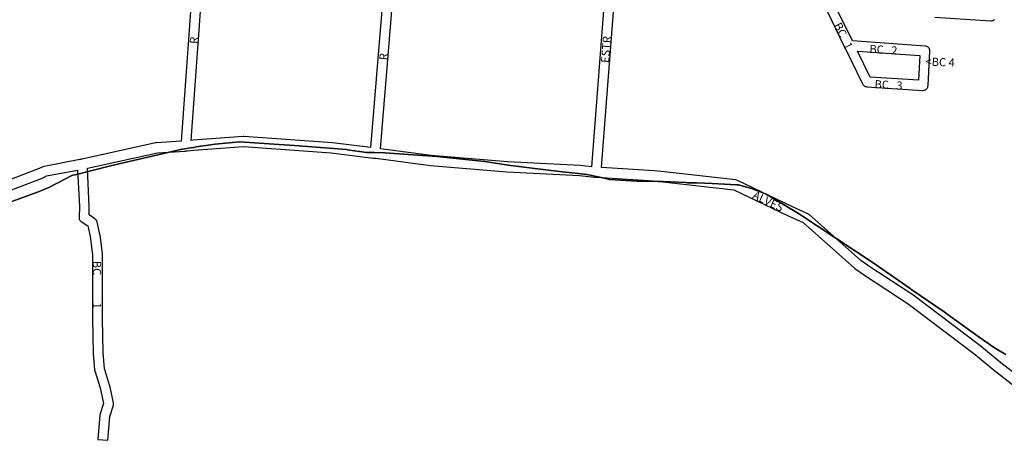
# Model space of a CAD drawing. Units: millimetres. Extents: x 171161 to 244483, y 1659472 to 1687360.
# Drawn here: x 188367 to 189457, y 1675384 to 1675849 of the extents above; entities that cross this region are included whole.
import ezdxf

# ---------------------------------------------------------------- set-up
doc = ezdxf.new("R2010")
doc.units = ezdxf.units.MM
for name, color, linetype in [('10CONV', 7, 'Continuous'), ('MAPA PORTO ALEGRE', 7, 'Continuous'), ('Mario_Quintana', 4, 'Continuous'), ('Protasio_Alves', 9, 'Continuous')]:
    doc.layers.add(name, color=color, linetype=linetype)
doc.styles.add('cdl', font='romans.shx')

msp = doc.modelspace()

# ---------------------------------------------------------------- linework, layer by layer
at = {"layer": 'MAPA PORTO ALEGRE'}
for points in [[(188248, 1675918.4), (188440.6, 1675914.5), (188441.5, 1675914.5), (188442.5, 1675914.5), (188519.7, 1675913.5), (188560.1, 1675914.4), (188545.8, 1675714.2), (188518.2, 1675712.5), (188517.4, 1675712.4), (188436.2, 1675694.6), (188435.1, 1675694.4), (188434.3, 1675694.2), (188433.4, 1675694.1), (188394, 1675686.4), (188392.6, 1675686), (188388.6, 1675684), (188307.8, 1675653.2)], [(188755.3, 1675707.2), (188713, 1675712.5), (188615.1, 1675719.5), (188614.3, 1675719.5), (188558.8, 1675715.5), (188556.9, 1675715.2), (188571.1, 1675914.2), (188673.8, 1675910.5), (188766.6, 1675907.6), (188767.6, 1675903.8), (188767.7, 1675903.1), (188768.1, 1675902.2), (188768.7, 1675901.5), (188769.4, 1675900.8), (188770.2, 1675900.2), (188771.1, 1675899.9), (188755.3, 1675707.2)], [(189000, 1675686.1), (188987.4, 1675687.5), (188906.8, 1675691.5), (188822.5, 1675698.5), (188766.2, 1675705.8), (188782.2, 1675899.4), (188900.6, 1675895.5), (188901.5, 1675895.5), (188902.3, 1675895.5), (188903.5, 1675895.5), (189015.7, 1675892.6), (189000, 1675686.1)], [(189473.8, 1675452.8), (189452.7, 1675469.2), (189429.8, 1675488.2), (189356.8, 1675543.4), (189356.5, 1675543.6), (189309.1, 1675574.5), (189298, 1675582.4), (189240.9, 1675633.1), (189239.4, 1675634), (189221.4, 1675642), (189161.5, 1675671), (189159.7, 1675671.5), (189080.1, 1675680.5), (189069.3, 1675681.5), (189010.9, 1675685.1), (189027, 1675896.1)], [(189259.9, 1675859.6), (189279.6, 1675818.9), (189280, 1675818.1), (189280.2, 1675817.6), (189280.4, 1675817.2), (189280.8, 1675816.4), (189299.9, 1675777.6), (189300, 1675777.2), (189300.6, 1675776.5), (189301.3, 1675775.8), (189302, 1675775.2), (189302.9, 1675774.9), (189303.8, 1675774.6), (189304.4, 1675774.5), (189366.4, 1675770.5), (189366.8, 1675770.5), (189367.8, 1675770.6), (189368.7, 1675770.9), (189369.5, 1675771.2), (189370.3, 1675771.8), (189371, 1675772.5), (189371.6, 1675773.2), (189372, 1675774.1), (189372.2, 1675775), (189372.3, 1675775.8), (189374.4, 1675813.8), (189374.3, 1675815), (189374.1, 1675815.9), (189373.7, 1675816.8), (189373.1, 1675817.5), (189372.4, 1675818.2), (189371.7, 1675818.8), (189370.8, 1675819.1), (189369.9, 1675819.4), (189369.3, 1675819.5), (189288.7, 1675825.2), (189272.2, 1675859)], [(189379.8, 1675851.5), (189442, 1675847.5), (189442.3, 1675847.5), (189443.2, 1675847.6), (189444.2, 1675847.9), (189445, 1675848.2), (189445.8, 1675848.8)], [(189361.6, 1675781.9), (189308.3, 1675785.2), (189294.3, 1675813.9), (189363.1, 1675808.9), (189361.6, 1675781.9)], [(188311.4, 1675642.9), (188392.8, 1675673.9), (188393.2, 1675674), (188396.7, 1675675.8), (188431, 1675682.4), (188433, 1675642), (188432.6, 1675630), (188432.7, 1675629), (188432.9, 1675628.1), (188433.3, 1675627.2), (188433.9, 1675626.5), (188434.6, 1675625.8), (188435, 1675625.4), (188442.2, 1675620.6), (188445, 1675609), (188447.6, 1675588.6), (188447.5, 1675517.9), (188448.3, 1675479.9), (188448.3, 1675479.5), (188449.8, 1675461.5), (188450, 1675460.4), (188455.9, 1675441.6), (188459.7, 1675424.2), (188456, 1675412.8), (188455.7, 1675411.5), (188453.5, 1675384.5), (188464.5, 1675383.5), (188466.6, 1675409.9), (188470.6, 1675422.2), (188470.8, 1675423), (188470.9, 1675424), (188470.8, 1675425), (188466.6, 1675444.2), (188466.5, 1675444.6), (188460.7, 1675463), (188459.3, 1675480.2), (188458.5, 1675518), (188458.6, 1675589), (188458.5, 1675589.8), (188455.9, 1675610.8), (188455.8, 1675611.2), (188452.5, 1675625.2), (188452.3, 1675625.9), (188451.9, 1675626.8), (188451.3, 1675627.5), (188450.6, 1675628.2), (188450.1, 1675628.6), (188443.7, 1675632.9), (188444, 1675641.9), (188444, 1675642.2), (188441.9, 1675684.6), (188519.4, 1675701.5), (188550, 1675703.4), (188550.9, 1675703.5), (188551.6, 1675703.5), (188552.8, 1675703.6), (188559.7, 1675704.5), (188614.7, 1675708.5), (188711.8, 1675701.5), (188758.4, 1675695.6), (188759.6, 1675695.5), (188760.3, 1675695.5), (188761.2, 1675695.6), (188821.5, 1675687.5), (188906.1, 1675680.5), (188986.4, 1675676.5), (189003.1, 1675674.6), (189004, 1675674.5), (189004.7, 1675674.5), (189005, 1675674.5), (189005.9, 1675674.5), (189068.4, 1675670.5), (189078.9, 1675669.5), (189157.5, 1675660.6), (189216.9, 1675632), (189234.2, 1675624.4), (189290.9, 1675573.9), (189291.4, 1675573.5), (189303, 1675565.4), (189350.3, 1675534.5), (189422.9, 1675479.6), (189445.8, 1675460.6), (189467.6, 1675443.6)]]:
    msp.add_lwpolyline(points, dxfattribs=at)
at = {"layer": 'Mario_Quintana'}
msp.add_lwpolyline([(189458.4, 1675478.4), (189445.9, 1675485.6), (189429, 1675497.6), (189397.1, 1675520.3), (189390.2, 1675525.7), (189354.5, 1675549.9), (189353.2, 1675550.8), (189352.5, 1675551.2), (189312.7, 1675578.9), (189229, 1675634.5), (189218, 1675641), (189198.5, 1675652.5), (189191.4, 1675656.6), (189176.9, 1675662.1), (189162.4, 1675665.9), (189162.3, 1675666), (189161.2, 1675666), (189160.8, 1675666.1), (189133.5, 1675667.4), (189116.1, 1675668.1), (189108.1, 1675668.4), (189106.1, 1675668.4), (189104, 1675668.5), (189079.3, 1675669.8), (189078.8, 1675669.9), (189073.6, 1675669.9), (189067.7, 1675670), (189050.5, 1675670.1), (189019.9, 1675672.1), (189009, 1675674.4), (188994.6, 1675677.6), (188985.3, 1675678.5), (188967.4, 1675680.3), (188928.4, 1675685.3), (188907.7, 1675687.6), (188881.7, 1675691.9), (188828.8, 1675697.3), (188776.4, 1675701.2), (188771.4, 1675701.4), (188759.8, 1675701.7), (188754.2, 1675701.8), (188750.8, 1675701.9), (188729.9, 1675704.7), (188728.5, 1675705), (188685.6, 1675708.4), (188679.8, 1675708.9), (188676.3, 1675709.1), (188654.3, 1675710.8), (188610.3, 1675713.6), (188583.2, 1675711.1), (188562.1, 1675707.9), (188559.8, 1675707.3), (188555.8, 1675706.8), (188547.6, 1675705.6), (188547.5, 1675705.5), (188545, 1675705.2), (188540.3, 1675704.1), (188467.4, 1675687), (188428.2, 1675677), (188425.5, 1675676.6), (188399.3, 1675663.2), (188399.1, 1675663.1), (188386.5, 1675658), (188349, 1675644.2)], dxfattribs=at)
at = {"layer": 'Protasio_Alves'}
msp.add_lwpolyline([(188349, 1675644.2), (188386.5, 1675658), (188399.1, 1675663.1), (188399.3, 1675663.2), (188425.5, 1675676.6), (188428.2, 1675677), (188467.4, 1675687), (188540.3, 1675704.1), (188545, 1675705.2), (188547.5, 1675705.5), (188547.6, 1675705.6), (188555.8, 1675706.8), (188559.8, 1675707.3), (188562.1, 1675707.9), (188583.2, 1675711.1), (188610.3, 1675713.6), (188654.3, 1675710.8), (188676.3, 1675709.1), (188679.8, 1675708.9), (188685.6, 1675708.4), (188728.5, 1675705), (188729.9, 1675704.7), (188750.8, 1675701.9), (188754.2, 1675701.8), (188759.8, 1675701.7), (188759.8, 1675701.7), (188771.4, 1675701.4), (188776.4, 1675701.2), (188828.8, 1675697.3), (188881.7, 1675691.9), (188907.7, 1675687.6), (188928.4, 1675685.3), (188967.4, 1675680.3), (188985.3, 1675678.5), (188994.6, 1675677.6), (189009, 1675674.4), (189019.9, 1675672.1), (189050.5, 1675670.1), (189067.7, 1675670), (189073.6, 1675669.9), (189078.8, 1675669.9), (189079.3, 1675669.8), (189104, 1675668.5), (189106.1, 1675668.4), (189108.1, 1675668.4), (189116.1, 1675668.1), (189133.5, 1675667.4), (189160.8, 1675666.1), (189161.2, 1675666), (189162.3, 1675666), (189162.4, 1675665.9), (189176.9, 1675662.1), (189191.4, 1675656.6), (189198.5, 1675652.5), (189218, 1675641), (189229, 1675634.5), (189312.7, 1675578.9), (189352.5, 1675551.2), (189353.2, 1675550.8), (189354.5, 1675549.9), (189390.2, 1675525.7), (189397.1, 1675520.3), (189429, 1675497.6), (189445.9, 1675485.6), (189458.4, 1675478.4)], dxfattribs=at)

# ---------------------------------------------------------------- texts
at = {"layer": '10CONV', "linetype": 'Continuous', "style": 'cdl'}
for s, rotation, p in [('BC   1', 295.84, (189267.9, 1675842.8)), ('R', 86.11, (188564, 1675821.7)), ('ESTR', 85.57, (189019.2, 1675800.6)), ('BC   2', 356.22, (189307.2, 1675812)), ('R', 85.32, (188773.9, 1675803.6)), ('<BC 4', 357.66, (189369.4, 1675798)), ('BC   3', 356.67, (189312.9, 1675773)), ('ALVES', 334.32, (189177.3, 1675651.5)), ('BC', 270, (188448, 1675582)), ('1', 270, (188448, 1675536))]:
    msp.add_text(s, height=9, rotation=rotation, dxfattribs=at).set_placement(p)

doc.saveas('drawing.dxf')
